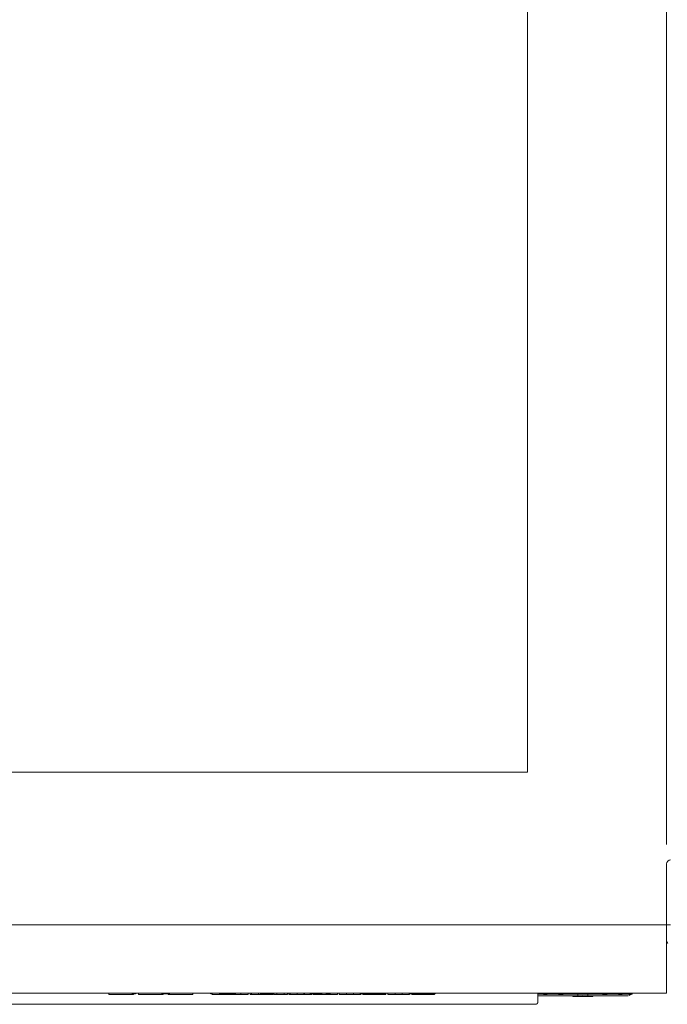
# Model space of a CAD drawing. Units: millimetres. Extents: x -640 to 271, y -106 to 865.
# Drawn here: x -23 to -22, y 226 to 227 of the extents above; entities that cross this region are included whole.
import ezdxf

# ---------------------------------------------------------------- set-up
doc = ezdxf.new("R2010")
doc.units = ezdxf.units.MM
doc.layers.add('piso 2-1282$0$C80_XREFS_ESTADO REFORMADO$0$M_MOB', color=9, linetype='Continuous', lineweight=5)
doc.layers.add('piso 2-1282$0$C80_XREFS_ESTADO REFORMADO$0$Q-SPCQ', color=9, linetype='Continuous', lineweight=18)

# ---------------------------------------------------------------- blocks, each defined once
blk = doc.blocks.new('piso 2-1282$0$C80_XREFS_ESTADO REFORMADO$0$01_STERILIZERS S1000 - 78331 - S1006E-2-1497661-DISTRIBUTION')
at = {"layer": 'piso 2-1282$0$C80_XREFS_ESTADO REFORMADO$0$M_MOB'}
for p, q in [((-399, 485.74), (-399, 479.24)), ((233, 487.74), (-345, 487.74)), ((-498, 479.24), (-498, 477.74)), ((-498, 479.24), (-445, 479.24)), ((-498, 477.74), (-498, 426.74)), ((-471.5, 479.42), (-471.5, 479.24)), ((-471.21, 479.87), (-468.53, 481.12)), ((-471.21, 479.87), (-470.75, 479.87)), ((-468.52, 481.14), (-470.42, 480.25)), ((-445, 479.24), (445, 479.24)), ((-433.5, 481.22), (-440.36, 481.22)), ((-439.93, 481.72), (-433.5, 481.72)), ((-437.38, 479.37), (-439.93, 479.37)), ((-439.85, 479.37), (-437.67, 479.37)), ((-437.99, 479.64), (-437.94, 479.14)), ((-437.45, 480.64), (-437.45, 480)), ((-434.94, 481.72), (-437.31, 481.72)), ((-437.09, 479.8), (-437.09, 479.42)), ((-429.91, 479.8), (-437.09, 479.8)), ((-437.09, 479.42), (-429.91, 479.42)), ((-437.09, 479.42), (-429.91, 479.42)), ((-434.7, 481.72), (-436.94, 481.72)), ((-436.94, 481.72), (-434.7, 481.72)), ((-432, 479.8), (-435, 479.8)), ((-432.3, 481.72), (-434.7, 481.72)), ((-427.07, 481.72), (-433.5, 481.72)), ((-433.5, 481.22), (-426.64, 481.22)), ((-433.5, 479.87), (-419.13, 479.87)), ((-433.5, 479.42), (-433.5, 479.42)), ((-433.5, 479.42), (-433.5, 479.42)), ((-432.06, 481.72), (-429.79, 481.72)), ((-430.07, 479.37), (-428.08, 479.37)), ((-429.91, 479.42), (-429.91, 479.8)), ((-426.07, 479.37), (-429.69, 479.37)), ((-429.55, 480), (-429.55, 480.64)), ((-427.39, 479.37), (-428.08, 479.37)), ((-427.93, 479.37), (-426.08, 479.37)), ((-427.39, 479.37), (-427.59, 479.37)), ((-419.13, 479.87), (-407.62, 479.87)), ((-407.62, 479.87), (-400, 479.87)), ((-400, 479.87), (-398.63, 479.87)), ((-320, 479.74), (-320, 479.24)), ((-320, 479.74), (-320, 479.24)), ((-319.46, 479.74), (-320, 479.74)), ((-320, 479.74), (-318.5, 479.74)), ((-318.5, 479.74), (-320, 479.74)), ((-320, 479.74), (-319.45, 479.74)), ((-319.45, 479.74), (-318.5, 479.74)), ((-319.45, 479.24), (-319.45, 479.74)), ((-319.37, 480.24), (-318.87, 480.24)), ((-319.37, 480.24), (-319.37, 479.24)), ((-318.5, 479.74), (-319, 479.74)), ((-319, 479.74), (-318.63, 479.74)), ((-318.64, 479.74), (-319, 479.74)), ((-319, 479.74), (-318.5, 479.74)), ((-318.9, 480.24), (-318.9, 479.24)), ((-318.89, 479.24), (-318.89, 480.24)), ((-318.87, 479.24), (-318.87, 480.24)), ((-318.63, 479.74), (-318.48, 479.74)), ((-318.63, 479.74), (-318.63, 479.24)), ((-318.5, 479.74), (-301.5, 479.74)), ((-313.89, 479.24), (-313.89, 480.24)), ((-313.61, 479.24), (-313.61, 480.24)), ((-313.5, 480.24), (-313.41, 480.24)), ((-313.5, 479.24), (-313.5, 480.24)), ((-313.41, 480.24), (-313.41, 479.24)), ((-308.2, 479.24), (-308.2, 480.24)), ((-302.86, 479.24), (-302.86, 480.24)), ((-302.84, 479.24), (-302.84, 480.24)), ((-301.82, 479.24), (-301.82, 480.24)), ((-301.5, 479.74), (-300, 479.74)), ((-301.5, 479.74), (-300.54, 479.74)), ((-300, 479.74), (-301.5, 479.74)), ((-301, 479.74), (-301.5, 479.74)), ((-301.39, 479.74), (-301, 479.74)), ((-301, 479.74), (-301.36, 479.74)), ((-301.36, 479.74), (-301, 479.74)), ((-301, 479.74), (-301, 479.24)), ((-301, 479.74), (-301, 479.24)), ((-300, 479.74), (-300.54, 479.74)), ((-300.54, 479.74), (-300, 479.74)), ((-300.54, 479.74), (-300.54, 479.24)), ((-300.22, 480.24), (-300.22, 479.24)), ((-300.19, 479.24), (-300.19, 480.24)), ((-300, 479.24), (-300, 479.74)), ((-300, 479.24), (-300, 479.74)), ((-294.58, 479.24), (-294.58, 480.24)), ((-289.17, 479.24), (-289.17, 480.24)), ((-289.17, 479.24), (-289.17, 480.24)), ((-289.11, 480.24), (-283.56, 480.24)), ((-289.11, 479.24), (-289.11, 480.24)), ((-283.56, 480.24), (-283.56, 479.24)), ((-281.88, 480.24), (-281.39, 480.24)), ((-281.88, 480.24), (-281.88, 479.24)), ((-281.41, 480.24), (-281.41, 479.24)), ((-281.4, 479.24), (-281.4, 480.24)), ((-281.39, 479.24), (-281.39, 480.24)), ((-281.17, 479.74), (-281.17, 479.24)), ((-281.03, 479.74), (-280.85, 479.74)), ((-280.85, 479.74), (-274.35, 479.74)), ((-276.41, 479.24), (-276.41, 480.24)), ((-276.13, 479.24), (-276.13, 480.24)), ((-276.01, 480.24), (-275.92, 480.24)), ((-276.01, 479.24), (-276.01, 480.24)), ((-275.92, 480.24), (-275.92, 479.24)), ((-274.35, 479.74), (-268.98, 479.74)), ((-274.35, 479.74), (-268.98, 479.74)), ((-269.87, 479.74), (-273.45, 479.74)), ((-273.45, 479.74), (-273.45, 479.24)), ((-272.67, 479.74), (-272.16, 479.74)), ((-272.17, 479.74), (-272.67, 479.74)), ((-272.67, 479.74), (-272.17, 479.74)), ((-272.16, 479.74), (-272.67, 479.74)), ((-272.67, 479.24), (-272.67, 479.74)), ((-272.67, 479.74), (-272.67, 479.24)), ((-272.17, 479.74), (-271.17, 479.74)), ((-272.16, 479.74), (-271.17, 479.74)), ((-272.16, 479.74), (-272.16, 479.24)), ((-271.17, 479.74), (-270.67, 479.74)), ((-270.67, 479.74), (-271.17, 479.74)), ((-271.17, 479.74), (-270.67, 479.74)), ((-270.67, 479.74), (-271.17, 479.74)), ((-271.17, 479.74), (-271.17, 479.24)), ((-270.71, 479.24), (-270.71, 480.24)), ((-270.67, 479.74), (-270.67, 479.24)), ((-270.67, 479.74), (-270.67, 479.24)), ((-269.87, 479.74), (-269.87, 479.24)), ((-268.98, 479.74), (-262.48, 479.74)), ((-265.37, 479.24), (-265.37, 480.24)), ((-265.35, 479.24), (-265.35, 480.24)), ((-264.33, 479.24), (-264.33, 480.24)), ((-262.82, 480.24), (-262.82, 479.24)), ((-262.79, 479.24), (-262.79, 480.24)), ((-262.48, 479.74), (-262.3, 479.74)), ((-262.17, 479.24), (-262.17, 479.74)), ((-257.18, 479.24), (-257.18, 480.24)), ((-251.77, 480.24), (-246.16, 480.24)), ((-251.77, 479.24), (-251.77, 480.24)), ((-246.16, 480.24), (-246.16, 479.24)), ((-244.8, 480.24), (-239.16, 480.24)), ((-244.8, 479.24), (-244.8, 480.24)), ((-244.67, 480.24), (-244.67, 479.24)), ((-235.9, 479.74), (-239.21, 479.74)), ((-239.21, 479.74), (-235.9, 479.74)), ((-235.91, 479.74), (-239.18, 479.74)), ((-239.18, 479.74), (-235.91, 479.74)), ((-239.16, 479.24), (-239.16, 480.24)), ((-239.08, 479.24), (-239.08, 480.24)), ((-238.87, 479.74), (-238.87, 479.24)), ((-238.85, 479.74), (-238.05, 479.74)), ((-238.05, 479.74), (-237.52, 479.74)), ((-237.69, 479.74), (-237.69, 479.24)), ((-237.68, 479.74), (-236.91, 479.74)), ((-237.52, 479.74), (-236.75, 479.74)), ((-237.52, 479.74), (-237.52, 479.24)), ((-236.91, 479.74), (-235.98, 479.74)), ((-236.83, 479.74), (-236.83, 479.24)), ((-236.75, 479.74), (-236.75, 479.24)), ((-236.31, 479.74), (-236.31, 479.24)), ((-236.3, 479.74), (-235.91, 479.74)), ((-235.98, 479.74), (-235.94, 479.74)), ((-232.93, 479.74), (-231.02, 479.74)), ((-232.84, 479.74), (-231.88, 479.74)), ((-223.83, 479.74), (-232.83, 479.74)), ((-232.83, 479.74), (-223.83, 479.74)), ((-224.83, 479.74), (-232.83, 479.74)), ((-232.83, 479.74), (-224.83, 479.74)), ((-232.32, 479.74), (-232.8, 479.74)), ((-231.73, 479.74), (-232.79, 479.74)), ((-232.78, 479.74), (-232.7, 479.74)), ((-232.76, 479.74), (-232.76, 479.24)), ((-232.74, 479.74), (-232.16, 479.74)), ((-231.97, 479.74), (-232.74, 479.74)), ((-232.74, 479.74), (-232.32, 479.74)), ((-232.74, 479.74), (-232.74, 479.24)), ((-232.7, 479.74), (-231.42, 479.74)), ((-232.7, 479.74), (-232.7, 479.24)), ((-232.32, 479.74), (-232.32, 479.24)), ((-232.16, 479.74), (-231.5, 479.74)), ((-232.16, 479.74), (-232.16, 479.24)), ((-231.03, 479.74), (-231.92, 479.74)), ((-231.92, 479.74), (-231.73, 479.74)), ((-231.92, 479.74), (-231.92, 479.24)), ((-231.88, 479.74), (-231.88, 479.24)), ((-231.73, 479.74), (-231.73, 479.24)), ((-231.5, 479.74), (-231.03, 479.74)), ((-231.5, 479.74), (-231.5, 479.24)), ((-231.48, 479.74), (-230.81, 479.74)), ((-231.48, 479.74), (-231.48, 479.24)), ((-231.42, 479.74), (-231.45, 479.74)), ((-231.42, 479.24), (-231.42, 479.74)), ((-231.21, 479.74), (-231.21, 479.24)), ((-231.12, 479.74), (-230.94, 479.74)), ((-231.03, 479.74), (-231.03, 479.24)), ((-231.02, 479.74), (-228.92, 479.74)), ((-231.02, 479.74), (-231.02, 479.24)), ((-230.94, 479.74), (-229.7, 479.74)), ((-230.9, 479.74), (-230.9, 479.24)), ((-230.81, 479.74), (-230.81, 479.24)), ((-229.7, 479.74), (-230.63, 479.74)), ((-230.63, 479.74), (-230.63, 479.24)), ((-230.57, 479.74), (-230.06, 479.74)), ((-230.57, 479.74), (-230.57, 479.24)), ((-230.06, 479.74), (-230.3, 479.74)), ((-228.92, 479.74), (-228.92, 479.24)), ((-226.14, 479.24), (-226.14, 480.24)), ((-224.91, 480.24), (-224.41, 480.24)), ((-224.91, 480.24), (-224.91, 479.24)), ((-224.44, 480.24), (-224.44, 479.24)), ((-224.43, 479.24), (-224.43, 480.24)), ((-224.41, 479.24), (-224.41, 480.24)), ((-223.83, 479.24), (-223.83, 479.74)), ((-219.43, 479.24), (-219.43, 480.24)), ((-219.15, 479.24), (-219.15, 480.24)), ((-219.04, 480.24), (-218.95, 480.24)), ((-219.04, 479.24), (-219.04, 480.24)), ((-218.95, 480.24), (-218.95, 479.24)), ((-213.74, 479.24), (-213.74, 480.24)), ((-208.4, 479.24), (-208.4, 480.24)), ((-208.38, 479.24), (-208.38, 480.24)), ((-207.36, 479.24), (-207.36, 480.24)), ((-206.3, 480.24), (-203.67, 480.24)), ((-206.3, 479.24), (-206.3, 480.24)), ((-203.67, 480.24), (-198.14, 480.24)), ((-203.67, 479.24), (-203.67, 480.24)), ((-198.14, 480.24), (-195.65, 480.24)), ((-198.14, 480.24), (-198.14, 479.24)), ((-193.21, 479.74), (-195.72, 479.74)), ((-195.65, 479.24), (-195.65, 480.24)), ((-195.65, 479.74), (-194.95, 479.74)), ((-195.65, 479.74), (-192.45, 479.74)), ((-195.45, 479.24), (-195.45, 479.74)), ((-195.37, 479.74), (-192.32, 479.74)), ((-195.21, 480.24), (-194.71, 480.24)), ((-195.21, 480.24), (-195.21, 479.24)), ((-194.95, 479.74), (-194.04, 479.74)), ((-194.95, 479.74), (-194.95, 479.24)), ((-194.95, 479.74), (-194.95, 479.24)), ((-194.74, 480.24), (-194.74, 479.24)), ((-194.73, 479.24), (-194.73, 480.24)), ((-194.71, 479.24), (-194.71, 480.24)), ((-194.04, 479.74), (-193.33, 479.74)), ((-194.04, 479.74), (-194.04, 479.24)), ((-193.33, 479.74), (-193.33, 479.24)), ((-193.21, 479.74), (-193.21, 479.24)), ((-192.45, 479.74), (-192.45, 479.24)), ((-192.32, 479.74), (-185.82, 479.74)), ((-189.73, 479.24), (-189.73, 480.24)), ((-189.45, 479.24), (-189.45, 480.24)), ((-189.34, 480.24), (-189.25, 480.24)), ((-189.34, 479.24), (-189.34, 480.24)), ((-189.25, 480.24), (-189.25, 479.24)), ((-185.82, 479.74), (-185.63, 479.74)), ((-185.5, 479.24), (-185.5, 479.74)), ((-184.04, 479.24), (-184.04, 480.24)), ((-178.7, 479.24), (-178.7, 480.24)), ((-178.68, 479.24), (-178.68, 480.24)), ((-177.66, 479.24), (-177.66, 480.24)), ((-176.11, 480.24), (-176.11, 479.24)), ((-176.1, 479.24), (-176.1, 480.24)), ((-170.49, 479.24), (-170.49, 480.24)), ((-166.17, 479.74), (-166.17, 479.24)), ((-166.03, 479.74), (-165.85, 479.74)), ((-165.85, 479.74), (-159.35, 479.74)), ((-165.08, 479.24), (-165.08, 480.24)), ((-164.01, 479.24), (-164.01, 480.24)), ((-159.47, 479.24), (-159.47, 480.24)), ((-159.35, 479.74), (-153.98, 479.74)), ((-159.35, 479.74), (-153.99, 479.74)), ((-159.35, 479.74), (-158.43, 479.74)), ((-159.35, 479.74), (-158.45, 479.74)), ((-158.79, 479.74), (-156.98, 479.74)), ((-158.79, 479.24), (-158.79, 479.74)), ((-154.88, 479.74), (-158.46, 479.74)), ((-158.46, 479.74), (-158.46, 479.24)), ((-158.45, 479.74), (-158.45, 479.24)), ((-158.43, 479.74), (-158.43, 479.24)), ((-158.37, 479.74), (-157.6, 479.74)), ((-158.37, 479.74), (-158.37, 479.24)), ((-157.6, 479.74), (-157.6, 479.24)), ((-157.19, 479.74), (-157.19, 479.24)), ((-157.05, 479.74), (-155.75, 479.74)), ((-157.05, 479.74), (-157.05, 479.24)), ((-156.98, 479.74), (-155.73, 479.74)), ((-156.98, 479.74), (-156.98, 479.24)), ((-156.09, 479.74), (-154.28, 479.74)), ((-156.09, 479.24), (-156.09, 479.74)), ((-155.75, 479.74), (-155.75, 479.24)), ((-155.73, 479.74), (-155.73, 479.24)), ((-155.67, 479.74), (-154.9, 479.74)), ((-155.67, 479.74), (-155.67, 479.24)), ((-154.9, 479.74), (-154.9, 479.24)), ((-154.88, 479.74), (-154.88, 479.24)), ((-154.48, 479.74), (-154.48, 479.24)), ((-154.34, 479.74), (-154.34, 479.24)), ((-154.28, 479.74), (-154.28, 479.24)), ((-154.07, 480.24), (-154.03, 480.24)), ((-154.07, 479.24), (-154.07, 480.24)), ((-154.06, 479.24), (-154.06, 480.24)), ((-153.99, 480.24), (-148.46, 480.24)), ((-153.99, 479.24), (-153.99, 480.24)), ((-148.46, 479.24), (-148.46, 480.24)), ((-148.46, 479.74), (-147.48, 479.74)), ((-147.48, 479.74), (-147.3, 479.74)), ((-147.17, 479.24), (-147.17, 479.74)), ((-133.47, 480.24), (-133.47, 479.24)), ((-132.2, 480.24), (-133.47, 480.24)), ((-133.47, 480.24), (-114.48, 480.24)), ((-114.48, 480.24), (-115.75, 480.24)), ((-115.75, 479.74), (-114.73, 479.74)), ((-114.83, 479.74), (-114.83, 479.24)), ((-114.73, 479.74), (-114.83, 479.74)), ((-114.83, 479.74), (-111.41, 479.74)), ((-114.73, 479.74), (-109.4, 479.74)), ((-114.73, 479.24), (-114.73, 479.74)), ((-114.48, 479.24), (-114.48, 480.24)), ((-112.82, 479.74), (-113.11, 479.74)), ((-113.11, 479.74), (-112.83, 479.74)), ((-112.83, 479.74), (-111.7, 479.74)), ((-112.83, 479.74), (-112.83, 479.24)), ((-109.35, 479.74), (-112.61, 479.74)), ((-112.61, 479.74), (-112.61, 479.24)), ((-111.7, 479.74), (-110.27, 479.74)), ((-111.7, 479.74), (-111.7, 479.24)), ((-111.41, 479.74), (-111.41, 479.24)), ((-110.67, 480.24), (-110.67, 479.24)), ((-109.4, 480.24), (-110.67, 480.24)), ((-110.67, 480.24), (-91.68, 480.24)), ((-110.27, 479.74), (-109.4, 479.74)), ((-110.27, 479.74), (-110.27, 479.24)), ((-91.68, 480.24), (-92.95, 480.24)), ((-91.68, 479.24), (-91.68, 480.24)), ((-89.5, 479.74), (-89.5, 479.24)), ((-89.39, 479.74), (-89.24, 479.74)), ((-89.24, 479.74), (-86.6, 479.74)), ((-87.88, 480.24), (-87.88, 479.24)), ((-86.6, 480.24), (-87.88, 480.24)), ((-87.88, 480.24), (-68.89, 480.24)), ((-68.89, 480.24), (-70.16, 480.24)), ((-68.89, 479.24), (-68.89, 480.24)), ((-498, 411.74), (-498, 426.74)), ((-498, 426.74), (498, 426.74)), ((-498, 426.74), (-497.75, 426.74)), ((-498, 426.74), (-498, 425.74)), ((-498, 425.74), (-498, 411.74)), ((497, 426.74), (-497, 426.74)), ((445, 426.74), (-445, 426.74)), ((-498, -804.26), (-498, 364.74)), ((-498, 364.74), (-498, -803.26)), ((-391, -686.76), (-391, 309.24)), ((-391, 309.24), (279, 309.24))]:
    blk.add_line(p, q, dxfattribs=at)
at = {"layer": 'piso 2-1282$0$C80_XREFS_ESTADO REFORMADO$0$M_MOB', "flags": 128}
for points in [[(-399, 485.82), (-398.99, 485.9), (-398.99, 485.98), (-398.97, 486.06), (-398.96, 486.13), (-398.94, 486.21), (-398.92, 486.29), (-398.9, 486.37), (-398.87, 486.44), (-398.84, 486.52), (-398.81, 486.59), (-398.77, 486.66), (-398.74, 486.73), (-398.69, 486.8), (-398.65, 486.87), (-398.6, 486.93), (-398.56, 486.99), (-398.5, 487.06), (-398.45, 487.11)], [(-398.27, 487.28), (-398.21, 487.33), (-398.15, 487.38), (-398.08, 487.42), (-398.01, 487.46), (-397.94, 487.5), (-397.87, 487.54), (-397.8, 487.57), (-397.72, 487.6), (-397.65, 487.63), (-397.57, 487.65), (-397.5, 487.67), (-397.42, 487.69), (-397.34, 487.71), (-397.26, 487.72), (-397.18, 487.73), (-397.1, 487.73), (-397.02, 487.74)], [(-345, 487.74), (-347.08, 487.74), (-349.16, 487.74), (-351.23, 487.74), (-353.28, 487.74), (-355.33, 487.74), (-357.36, 487.74), (-359.37, 487.74), (-361.36, 487.74), (-363.32, 487.74), (-365.25, 487.74), (-367.15, 487.74), (-369.01, 487.74), (-370.84, 487.74), (-372.62, 487.74), (-374.36, 487.74), (-376.05, 487.74), (-377.7, 487.74), (-379.29, 487.74), (-380.82, 487.74), (-382.3, 487.74), (-383.72, 487.74), (-385.08, 487.74), (-386.37, 487.74), (-387.6, 487.74), (-388.76, 487.74), (-389.85, 487.74), (-390.86, 487.74), (-391.81, 487.74), (-392.67, 487.74), (-393.47, 487.74), (-394.18, 487.74), (-394.82, 487.74), (-395.37, 487.74), (-395.85, 487.74), (-396.24, 487.74), (-396.56, 487.74), (-396.79, 487.74), (-396.93, 487.74), (-397, 487.74), (-397, 487.74)], [(-394.97, 487.74), (-394.36, 487.74), (-393.67, 487.74), (-392.9, 487.74), (-392.05, 487.74), (-391.12, 487.74), (-390.13, 487.74), (-389.06, 487.74), (-387.92, 487.74), (-386.71, 487.74), (-385.43, 487.74), (-384.09, 487.74), (-382.69, 487.74), (-381.23, 487.74), (-379.71, 487.74), (-378.13, 487.74), (-376.5, 487.74), (-374.82, 487.74), (-373.1, 487.74), (-371.32, 487.74), (-369.51, 487.74), (-367.66, 487.74)], [(-471.21, 479.87), (-471.27, 479.84), (-471.36, 479.76), (-471.42, 479.68), (-471.5, 479.42)], [(-463.52, 479.42), (-467.26, 479.42), (-471.03, 479.42), (-471.5, 479.42)], [(-471.5, 479.42), (-471.03, 479.42), (-467.25, 479.42), (-459.56, 479.42), (-447.97, 479.42), (-433.5, 479.42)], [(-433.5, 479.87), (-447.87, 479.87), (-459.38, 479.87), (-467, 479.87), (-470.75, 479.87), (-471.21, 479.87)], [(-441.42, 481.22), (-441.42, 481.24), (-441.42, 481.26), (-441.42, 481.28), (-441.42, 481.3), (-441.41, 481.32), (-441.41, 481.34), (-441.4, 481.36), (-441.4, 481.38), (-441.39, 481.4), (-441.38, 481.42), (-441.38, 481.43), (-441.37, 481.45), (-441.36, 481.47), (-441.35, 481.49), (-441.34, 481.5), (-441.33, 481.52), (-441.31, 481.54), (-441.3, 481.55), (-441.29, 481.57), (-441.27, 481.58), (-441.26, 481.59), (-441.24, 481.61), (-441.23, 481.62), (-441.21, 481.63), (-441.19, 481.64), (-441.18, 481.65), (-441.16, 481.66), (-441.14, 481.67), (-441.12, 481.68), (-441.11, 481.69), (-441.09, 481.69), (-441.07, 481.7), (-441.05, 481.71), (-441.03, 481.71), (-441.01, 481.71), (-440.99, 481.72), (-440.97, 481.72), (-440.95, 481.72), (-440.93, 481.72), (-440.92, 481.72)], [(-440.92, 479.37), (-440.94, 479.37), (-440.96, 479.37), (-440.98, 479.37), (-441, 479.38), (-441.02, 479.38), (-441.04, 479.39), (-441.06, 479.39), (-441.08, 479.4), (-441.1, 479.4), (-441.12, 479.41), (-441.14, 479.42), (-441.16, 479.43), (-441.17, 479.44), (-441.19, 479.45), (-441.21, 479.46), (-441.22, 479.47), (-441.24, 479.48), (-441.25, 479.5), (-441.27, 479.51), (-441.28, 479.52), (-441.3, 479.54), (-441.31, 479.55), (-441.32, 479.57), (-441.33, 479.58), (-441.35, 479.6), (-441.36, 479.62), (-441.37, 479.64), (-441.37, 479.65), (-441.38, 479.67), (-441.39, 479.69), (-441.4, 479.71), (-441.4, 479.73), (-441.41, 479.75), (-441.41, 479.77), (-441.42, 479.79), (-441.42, 479.81), (-441.42, 479.83), (-441.42, 479.85)], [(-433.5, 481.72), (-433.8, 481.72), (-434.09, 481.72), (-434.39, 481.72), (-434.68, 481.72), (-434.97, 481.72), (-435.26, 481.72), (-435.55, 481.72), (-435.84, 481.72), (-436.12, 481.72), (-436.39, 481.72), (-436.66, 481.72), (-436.93, 481.72), (-437.19, 481.72), (-437.44, 481.72), (-437.69, 481.72), (-437.93, 481.72), (-438.17, 481.72), (-438.4, 481.72), (-438.61, 481.72), (-438.83, 481.72), (-439.03, 481.72), (-439.22, 481.72), (-439.41, 481.72), (-439.58, 481.72), (-439.75, 481.72), (-439.9, 481.72), (-440.05, 481.72), (-440.18, 481.72), (-440.31, 481.72), (-440.42, 481.72), (-440.52, 481.72), (-440.61, 481.72), (-440.69, 481.72), (-440.76, 481.72), (-440.82, 481.72), (-440.86, 481.72), (-440.89, 481.72), (-440.91, 481.72), (-440.92, 481.72)], [(-440.92, 481.72), (-440.92, 481.72), (-440.9, 481.72), (-440.87, 481.72), (-440.83, 481.72), (-440.78, 481.72), (-440.71, 481.72), (-440.64, 481.72), (-440.55, 481.72), (-440.45, 481.72), (-440.34, 481.72), (-440.22, 481.72), (-440.09, 481.72), (-439.94, 481.72), (-439.79, 481.72), (-439.63, 481.72), (-439.45, 481.72), (-439.27, 481.72), (-439.08, 481.72), (-438.88, 481.72), (-438.67, 481.72), (-438.46, 481.72), (-438.23, 481.72), (-438, 481.72), (-437.76, 481.72), (-437.51, 481.72), (-437.26, 481.72), (-437, 481.72), (-436.73, 481.72), (-436.46, 481.72), (-436.19, 481.72), (-435.91, 481.72), (-435.63, 481.72), (-435.34, 481.72), (-435.05, 481.72), (-434.76, 481.72), (-434.47, 481.72), (-434.17, 481.72), (-433.88, 481.72), (-433.58, 481.72), (-433.5, 481.72)], [(-433.5, 481.72), (-433.2, 481.72), (-432.91, 481.72), (-432.61, 481.72), (-432.32, 481.72), (-432.02, 481.72), (-431.73, 481.72), (-431.45, 481.72), (-431.16, 481.72), (-430.88, 481.72), (-430.61, 481.72), (-430.34, 481.72), (-430.07, 481.72), (-429.81, 481.72), (-429.56, 481.72), (-429.31, 481.72), (-429.07, 481.72), (-428.83, 481.72), (-428.6, 481.72), (-428.38, 481.72), (-428.17, 481.72), (-427.97, 481.72), (-427.78, 481.72), (-427.59, 481.72), (-427.42, 481.72), (-427.25, 481.72), (-427.1, 481.72), (-426.95, 481.72), (-426.82, 481.72), (-426.69, 481.72), (-426.58, 481.72), (-426.48, 481.72), (-426.39, 481.72), (-426.31, 481.72), (-426.24, 481.72), (-426.18, 481.72), (-426.14, 481.72), (-426.1, 481.72), (-426.08, 481.72), (-426.07, 481.72)], [(-426.07, 481.72), (-426.08, 481.72), (-426.1, 481.72), (-426.13, 481.72), (-426.17, 481.72), (-426.22, 481.72), (-426.29, 481.72), (-426.36, 481.72), (-426.45, 481.72), (-426.55, 481.72), (-426.66, 481.72), (-426.78, 481.72), (-426.91, 481.72), (-427.06, 481.72), (-427.21, 481.72), (-427.37, 481.72), (-427.54, 481.72), (-427.73, 481.72), (-427.92, 481.72), (-428.12, 481.72), (-428.33, 481.72), (-428.54, 481.72), (-428.77, 481.72), (-429, 481.72), (-429.24, 481.72), (-429.49, 481.72), (-429.74, 481.72), (-430, 481.72), (-430.26, 481.72), (-430.53, 481.72), (-430.81, 481.72), (-431.09, 481.72), (-431.37, 481.72), (-431.66, 481.72), (-431.95, 481.72), (-432.24, 481.72), (-432.53, 481.72), (-432.83, 481.72), (-433.12, 481.72), (-433.42, 481.72), (-433.5, 481.72)], [(-398.7, 479.42), (-399.74, 479.42), (-407.43, 479.42), (-419.03, 479.42), (-433.5, 479.42)], [(-426.07, 481.72), (-426.05, 481.72), (-426.03, 481.72), (-426.01, 481.72), (-425.99, 481.71), (-425.98, 481.71), (-425.96, 481.71), (-425.94, 481.7), (-425.92, 481.7), (-425.9, 481.69), (-425.88, 481.68), (-425.86, 481.67), (-425.84, 481.66), (-425.83, 481.66), (-425.81, 481.64), (-425.79, 481.63), (-425.78, 481.62), (-425.76, 481.61), (-425.74, 481.6), (-425.73, 481.58), (-425.72, 481.57), (-425.7, 481.56), (-425.69, 481.54), (-425.68, 481.52), (-425.66, 481.51), (-425.65, 481.49), (-425.64, 481.47), (-425.63, 481.46), (-425.62, 481.44), (-425.62, 481.42), (-425.61, 481.4), (-425.6, 481.38), (-425.6, 481.36), (-425.59, 481.35), (-425.59, 481.33), (-425.58, 481.31), (-425.58, 481.29), (-425.58, 481.27), (-425.58, 481.25), (-425.57, 481.23), (-425.57, 481.22)], [(-425.57, 479.85), (-425.58, 479.83), (-425.58, 479.81), (-425.58, 479.79), (-425.58, 479.77), (-425.59, 479.75), (-425.59, 479.73), (-425.6, 479.71), (-425.61, 479.7), (-425.61, 479.68), (-425.62, 479.66), (-425.63, 479.64), (-425.64, 479.62), (-425.65, 479.61), (-425.66, 479.59), (-425.67, 479.57), (-425.69, 479.56), (-425.7, 479.54), (-425.71, 479.53), (-425.73, 479.51), (-425.74, 479.5), (-425.76, 479.49), (-425.77, 479.47), (-425.79, 479.46), (-425.8, 479.45), (-425.82, 479.44), (-425.84, 479.43), (-425.86, 479.42), (-425.87, 479.41), (-425.89, 479.41), (-425.91, 479.4), (-425.93, 479.39), (-425.95, 479.39), (-425.97, 479.38), (-425.99, 479.38), (-426.01, 479.38), (-426.03, 479.37), (-426.05, 479.37), (-426.07, 479.37), (-426.07, 479.37)], [(-403.45, 479.42), (-399.74, 479.42), (-398.7, 479.42)]]:
    blk.add_lwpolyline(points, dxfattribs=at)
at = {"layer": 'piso 2-1282$0$C80_XREFS_ESTADO REFORMADO$0$M_MOB'}
for start, end in [(90, 180), (120, 150)]:
    blk.add_arc((-497, 425.74), 1, start, end, dxfattribs=at)
for points in [[(-469.48, 480.25), (-469.3, 480.25), (-469.09, 480.25), (-468.86, 480.25)], [(-463.85, 480.25), (-462.97, 480.25), (-461.99, 480.25), (-460.96, 480.25)], [(-462.99, 481.14), (-463.24, 481.14), (-463.47, 481.14), (-463.7, 481.14)], [(-449.33, 481.14), (-450.48, 481.14), (-451.6, 481.14), (-452.69, 481.14)], [(-452.24, 480.25), (-451.06, 480.25), (-449.85, 480.25), (-448.59, 480.25)], [(-447.58, 481.14), (-447.36, 481.14), (-447.14, 481.14), (-446.93, 481.14)], [(-433.5, 481.14), (-433.73, 481.14), (-433.97, 481.14), (-434.2, 481.14)], [(-432.8, 481.14), (-433.03, 481.14), (-433.27, 481.14), (-433.5, 481.14)], [(-429, 479.64), (-429.02, 479.49), (-429.04, 479.32), (-429.06, 479.14)], [(-418.41, 480.25), (-417.16, 480.25), (-415.95, 480.25), (-414.76, 480.25)], [(-414.31, 481.14), (-415.4, 481.14), (-416.5, 481.14), (-417.65, 481.14)], [(-406.03, 480.25), (-404.99, 480.25), (-404.03, 480.25), (-403.15, 480.25)], [(-403.3, 481.14), (-403.53, 481.14), (-403.77, 481.14), (-404.02, 481.14)], [(-318.89, 480.24), (-319.22, 480.24), (-313.76, 480.24), (-311.06, 480.24)], [(-313.61, 480.24), (-313.63, 480.24), (-313.73, 480.24), (-313.89, 480.24)], [(-309.14, 480.24), (-311.27, 480.24), (-313.02, 480.24), (-313.61, 480.24)], [(-307.43, 480.24), (-307.44, 480.24), (-310.69, 480.24), (-313.5, 480.24)], [(-313.41, 480.24), (-312.94, 480.24), (-311.65, 480.24), (-309.67, 480.24)], [(-313.11, 480.24), (-313.21, 480.24), (-313.32, 480.24), (-313.32, 480.24)], [(-313.32, 480.24), (-313.3, 480.24), (-312.84, 480.24), (-311.03, 480.24)], [(-308.17, 480.24), (-308.2, 480.24), (-312.47, 480.24), (-313.11, 480.24)], [(-311.06, 480.24), (-308.32, 480.24), (-302.45, 480.24), (-302.86, 480.24)], [(-311.03, 480.24), (-308.65, 480.24), (-302.41, 480.24), (-301.86, 480.24)], [(-309.67, 480.24), (-308.78, 480.24), (-307.43, 480.24), (-307.43, 480.24)], [(-301.82, 480.24), (-301.82, 480.24), (-303.64, 480.24), (-309.14, 480.24)], [(-308.2, 480.24), (-308.18, 480.24), (-308.17, 480.24), (-308.17, 480.24)], [(-301.86, 480.24), (-301.83, 480.24), (-301.82, 480.24), (-301.82, 480.24)], [(-300.19, 480.24), (-300.75, 480.24), (-294.32, 480.24), (-289.17, 480.24)], [(-289.17, 480.24), (-288.91, 480.24), (-294.94, 480.24), (-294.58, 480.24)], [(-281.4, 480.24), (-281.73, 480.24), (-276.27, 480.24), (-273.57, 480.24)], [(-276.13, 480.24), (-276.14, 480.24), (-276.24, 480.24), (-276.41, 480.24)], [(-271.66, 480.24), (-273.78, 480.24), (-275.53, 480.24), (-276.13, 480.24)], [(-269.95, 480.24), (-269.96, 480.24), (-273.21, 480.24), (-276.01, 480.24)], [(-275.92, 480.24), (-275.45, 480.24), (-274.16, 480.24), (-272.18, 480.24)], [(-275.62, 480.24), (-275.72, 480.24), (-275.83, 480.24), (-275.83, 480.24)], [(-275.83, 480.24), (-275.81, 480.24), (-275.35, 480.24), (-273.54, 480.24)], [(-270.68, 480.24), (-270.71, 480.24), (-274.99, 480.24), (-275.62, 480.24)], [(-273.57, 480.24), (-270.83, 480.24), (-264.96, 480.24), (-265.37, 480.24)], [(-273.54, 480.24), (-271.16, 480.24), (-264.93, 480.24), (-264.37, 480.24)], [(-272.18, 480.24), (-271.29, 480.24), (-269.95, 480.24), (-269.95, 480.24)], [(-264.33, 480.24), (-264.34, 480.24), (-266.15, 480.24), (-271.66, 480.24)], [(-270.71, 480.24), (-270.69, 480.24), (-270.68, 480.24), (-270.68, 480.24)], [(-264.37, 480.24), (-264.35, 480.24), (-264.33, 480.24), (-264.33, 480.24)], [(-262.79, 480.24), (-263.35, 480.24), (-256.92, 480.24), (-251.77, 480.24)], [(-251.79, 480.24), (-252.2, 480.24), (-257.52, 480.24), (-257.18, 480.24)], [(-244.67, 480.24), (-243.71, 480.24), (-238.04, 480.24), (-235.9, 480.24)], [(-235.9, 480.24), (-237.03, 480.24), (-238.14, 480.24), (-239.17, 480.24)], [(-239.12, 480.24), (-238.91, 480.24), (-237.78, 480.24), (-236.3, 480.24)], [(-236.25, 480.24), (-238.07, 480.24), (-238.83, 480.24), (-239.08, 480.24)], [(-235.9, 480.24), (-227.91, 480.24), (-226.03, 480.24), (-226.15, 480.24)], [(-231.78, 480.24), (-231.72, 480.24), (-232.03, 480.24), (-232.93, 480.24)], [(-232.91, 480.24), (-232.14, 480.24), (-231.83, 480.24), (-231.78, 480.24)], [(-226.15, 480.24), (-226.37, 480.24), (-229.82, 480.24), (-232.64, 480.24)], [(-224.43, 480.24), (-224.76, 480.24), (-219.3, 480.24), (-216.6, 480.24)], [(-219.15, 480.24), (-219.17, 480.24), (-219.27, 480.24), (-219.43, 480.24)], [(-214.68, 480.24), (-216.81, 480.24), (-218.56, 480.24), (-219.15, 480.24)], [(-212.97, 480.24), (-212.98, 480.24), (-216.23, 480.24), (-219.04, 480.24)], [(-218.95, 480.24), (-218.48, 480.24), (-217.19, 480.24), (-215.21, 480.24)], [(-218.65, 480.24), (-218.75, 480.24), (-218.86, 480.24), (-218.86, 480.24)], [(-218.86, 480.24), (-218.84, 480.24), (-218.38, 480.24), (-216.57, 480.24)], [(-213.71, 480.24), (-213.74, 480.24), (-218.01, 480.24), (-218.65, 480.24)], [(-216.6, 480.24), (-213.86, 480.24), (-207.99, 480.24), (-208.4, 480.24)], [(-216.57, 480.24), (-214.19, 480.24), (-207.95, 480.24), (-207.4, 480.24)], [(-215.21, 480.24), (-214.32, 480.24), (-212.97, 480.24), (-212.97, 480.24)], [(-207.36, 480.24), (-207.36, 480.24), (-209.18, 480.24), (-214.68, 480.24)], [(-213.74, 480.24), (-213.72, 480.24), (-213.71, 480.24), (-213.71, 480.24)], [(-207.4, 480.24), (-207.37, 480.24), (-207.36, 480.24), (-207.36, 480.24)], [(-194.73, 480.24), (-195.06, 480.24), (-189.6, 480.24), (-186.9, 480.24)], [(-189.45, 480.24), (-189.47, 480.24), (-189.57, 480.24), (-189.73, 480.24)], [(-184.98, 480.24), (-187.11, 480.24), (-188.86, 480.24), (-189.45, 480.24)], [(-183.27, 480.24), (-183.28, 480.24), (-186.53, 480.24), (-189.34, 480.24)], [(-189.25, 480.24), (-188.78, 480.24), (-187.49, 480.24), (-185.51, 480.24)], [(-188.95, 480.24), (-189.05, 480.24), (-189.16, 480.24), (-189.16, 480.24)], [(-189.16, 480.24), (-189.14, 480.24), (-188.68, 480.24), (-186.87, 480.24)], [(-184.01, 480.24), (-184.04, 480.24), (-188.31, 480.24), (-188.95, 480.24)], [(-186.9, 480.24), (-184.16, 480.24), (-178.29, 480.24), (-178.7, 480.24)], [(-186.87, 480.24), (-184.49, 480.24), (-178.25, 480.24), (-177.7, 480.24)], [(-185.51, 480.24), (-184.62, 480.24), (-183.27, 480.24), (-183.27, 480.24)], [(-177.66, 480.24), (-177.66, 480.24), (-179.48, 480.24), (-184.98, 480.24)], [(-184.04, 480.24), (-184.02, 480.24), (-184.01, 480.24), (-184.01, 480.24)], [(-177.7, 480.24), (-177.67, 480.24), (-177.66, 480.24), (-177.66, 480.24)], [(-176.1, 480.24), (-176.29, 480.24), (-174.13, 480.24), (-169.89, 480.24)], [(-165.08, 480.24), (-164.82, 480.24), (-170.85, 480.24), (-170.49, 480.24)], [(-169.89, 480.24), (-166.08, 480.24), (-164.22, 480.24), (-164.01, 480.24)], [(-164.01, 480.24), (-162.01, 480.24), (-157.72, 480.24), (-154.07, 480.24)], [(-154.06, 480.24), (-153.8, 480.24), (-159.84, 480.24), (-159.47, 480.24)]]:
    blk.add_open_spline(points, degree=3, dxfattribs=at)
for points, knots in [([(-468.11, 481.12), (-467.54, 481.12), (-466.22, 481.12), (-464.18, 481.12), (-463.93, 481.12)], [-0.4444444, -0.4444444, -0.4444444, -0.4444444, -0.3333333, -0.318, -0.318, -0.318, -0.318]), ([(-462.68, 481.12), (-461.27, 481.12), (-458.43, 481.12), (-454.7, 481.12), (-453.05, 481.12)], [-0.2953015, -0.2953015, -0.2953015, -0.2953015, -0.2222222, -0.1705289, -0.1705289, -0.1705289, -0.1705289]), ([(-449.39, 481.12), (-448.6, 481.12), (-445.78, 481.12), (-440.52, 481.11), (-435.84, 481.1), (-433.5, 481.09)], [-0.1336668, -0.1336668, -0.1336668, -0.1336668, -0.1111111, -0.0555556, -0.0000052, -0.0000052, -0.0000052, -0.0000052]), ([(-446.87, 481.14), (-446.7, 481.14), (-446.37, 481.14), (-445.75, 481.14), (-444.76, 481.14), (-443.77, 481.14), (-442.83, 481.14), (-442.12, 481.14), (-441.5, 481.14), (-440.98, 481.14), (-440.57, 481.14), (-440.15, 481.14), (-439.59, 481.14), (-438.88, 481.14), (-438.01, 481.14), (-436.84, 481.14), (-435.65, 481.14), (-434.73, 481.14), (-434.43, 481.14)], [0.8181818, 0.8181818, 0.8181818, 0.8181818, 0.8238636, 0.8295455, 0.8409091, 0.8636364, 0.875, 0.8863636, 0.8977273, 0.9034091, 0.9090909, 0.9147727, 0.9204545, 0.9318182, 0.9431818, 0.9545455, 0.9772727, 0.9885802, 0.9885802, 0.9885802, 0.9885802]), ([(-440.25, 479.87), (-440.27, 479.83), (-440.31, 479.73), (-440.36, 479.57), (-440.4, 479.4), (-440.41, 479.29), (-440.41, 479.24)], [-0.3877639, -0.3877639, -0.3877639, -0.3877639, -0.35, -0.3, -0.25, -0.2037116, -0.2037116, -0.2037116, -0.2037116]), ([(-433.5, 481.09), (-430.57, 481.1), (-424.94, 481.11), (-419.86, 481.12), (-417.6, 481.12)], [-1, -1, -1, -1, -0.9305556, -0.8663084, -0.8663084, -0.8663084, -0.8663084]), ([(-432.57, 481.14), (-432.26, 481.14), (-431.35, 481.14), (-430.16, 481.14), (-428.99, 481.14), (-428.12, 481.14), (-427.41, 481.14), (-426.85, 481.14), (-426.43, 481.14), (-426.02, 481.14), (-425.5, 481.14), (-424.88, 481.14), (-424.17, 481.14), (-423.46, 481.14), (-422.73, 481.14), (-421.95, 481.14), (-421.25, 481.14), (-420.63, 481.14), (-420.3, 481.14), (-420.13, 481.14)], [0.0114123, 0.0114123, 0.0114123, 0.0114123, 0.0227273, 0.0454545, 0.0568182, 0.0681818, 0.0795455, 0.0852273, 0.0909091, 0.0965909, 0.1022727, 0.1136364, 0.125, 0.1363636, 0.1477273, 0.1590909, 0.1704545, 0.1761364, 0.1818182, 0.1818182, 0.1818182, 0.1818182]), ([(-426.75, 479.87), (-426.73, 479.83), (-426.69, 479.73), (-426.64, 479.57), (-426.6, 479.4), (-426.59, 479.29), (-426.58, 479.24)], [-0.3879281, -0.3879281, -0.3879281, -0.3879281, -0.35, -0.3, -0.25, -0.2037139, -0.2037139, -0.2037139, -0.2037139]), ([(-413.91, 481.12), (-412.7, 481.12), (-409.49, 481.12), (-406.42, 481.12), (-404.66, 481.12), (-404.31, 481.12)], [-0.829532, -0.829532, -0.829532, -0.829532, -0.7916667, -0.7222222, -0.7043048, -0.7043048, -0.7043048, -0.7043048]), ([(-403.09, 481.12), (-401.4, 481.12), (-399.89, 481.12), (-399.08, 481.12), (-398.95, 481.12)], [-0.6818441, -0.6818441, -0.6818441, -0.6818441, -0.5833333, -0.558923, -0.558923, -0.558923, -0.558923])]:
    blk.add_open_spline(points, degree=3, knots=knots, dxfattribs=at)
blk = doc.blocks.new('piso 2-1282$0$C80_XREFS_ESTADO REFORMADO$0$86500 - MONTANTES Y DINTELES _2015_ - 86500 - MONTANTES Y DINTELES _2015_-1311527-DISTRIBUTION')
at = {"layer": 'piso 2-1282$0$C80_XREFS_ESTADO REFORMADO$0$M_MOB'}
for q in [(498, 47), (498, -12), (501, 0)]:
    blk.add_line((498, 0), q, dxfattribs=at)
blk.add_arc((501, 47), 3, 90, 180, dxfattribs=at)
blk.add_open_spline([(498.88, -14.12), (498.68, -13.92), (498.43, -13.58), (498.2, -13.11), (498.05, -12.62), (498, -12.25), (498, -12)], degree=3, knots=[0, 0, 0, 0, 0.333333, 0.5, 0.666667, 1, 1, 1, 1], dxfattribs=at)
for points in [[(498, -12), (498, -12.25), (498.03, -12.5), (498.09, -12.74)], [(498.38, -13.46), (498.51, -13.7), (498.68, -13.92), (498.88, -14.12)]]:
    blk.add_open_spline(points, degree=3, dxfattribs=at)
blk = doc.blocks.new('piso 2-1282')
at = {"layer": 'piso 2-1282$0$C80_XREFS_ESTADO REFORMADO$0$M_MOB', "xscale": 0.001000000000000001, "yscale": 0.001000000000000001, "zscale": 0.001000000000000001, "rotation": 180}
blk.add_blockref('piso 2-1282$0$C80_XREFS_ESTADO REFORMADO$0$01_STERILIZERS S1000 - 78331 - S1006E-2-1497661-DISTRIBUTION', (-22.74359, 26.70574, -1.128), dxfattribs=at)
at = {"layer": 'piso 2-1282$0$C80_XREFS_ESTADO REFORMADO$0$Q-SPCQ', "xscale": 0.0009999999999999998, "yscale": 0.0009999999999999998, "zscale": 0.0009999999999999998}
blk.add_blockref('piso 2-1282$0$C80_XREFS_ESTADO REFORMADO$0$86500 - MONTANTES Y DINTELES _2015_ - 86500 - MONTANTES Y DINTELES _2015_-1311527-DISTRIBUTION', (-22.74359, 26.279, -1.128), dxfattribs=at)

msp = doc.modelspace()

# ---------------------------------------------------------------- block references
msp.add_blockref('piso 2-1282', (0, 200))

doc.saveas('drawing.dxf')
